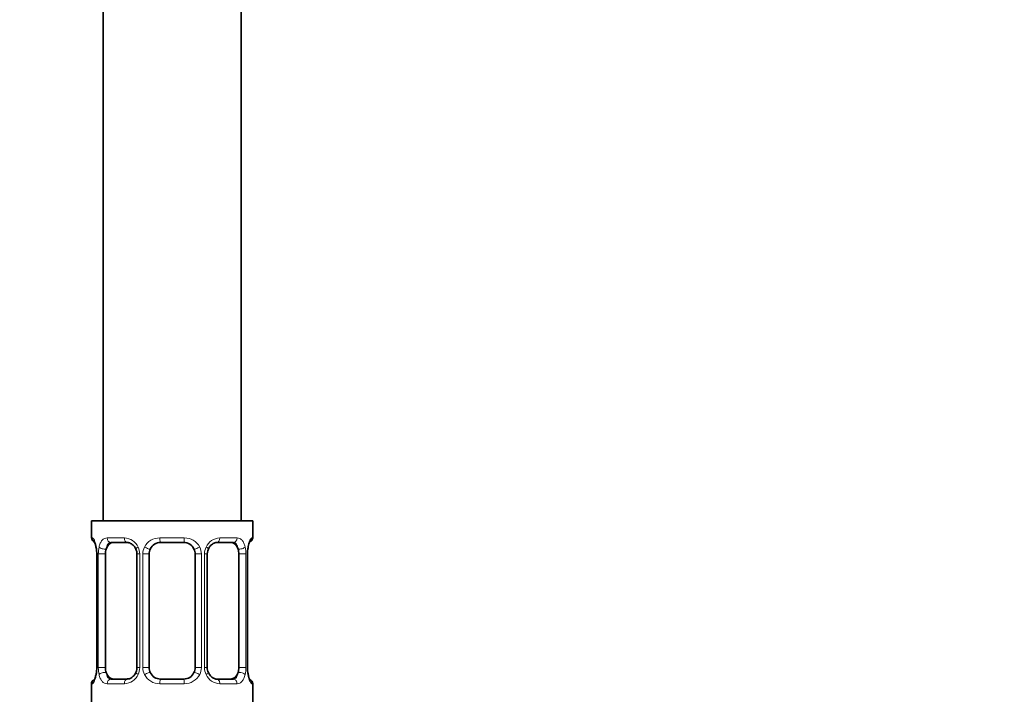
# Model space of a CAD drawing. Units: millimetres. Extents: x 0 to 2483, y 0 to 2747.
# Drawn here: x 1480 to 1565, y 1276 to 1334 of the extents above; entities that cross this region are included whole.
import ezdxf
from ezdxf import colors
from ezdxf.entities.mleader import LeaderData, LeaderLine
from ezdxf.math import Vec2, Vec3

# ---------------------------------------------------------------- set-up
doc = ezdxf.new("R2010")
doc.units = ezdxf.units.MM
doc.layers.add('DV1_Défaut', color=7, linetype='Continuous')
doc.layers.add('Défaut', color=7, linetype='Continuous')

# ---------------------------------------------------------------- blocks, each defined once
blk = doc.blocks.new('_DOT')
at = {"color": 0}
blk.add_line((0, 0), (-1, 0), dxfattribs=at)
at = {"color": 0, "const_width": 0.333}
blk.add_lwpolyline([(-0.1665, 0, 1), (0.1665, 0, 1)], format="xyb", close=True, dxfattribs=at)
blk = doc.blocks.new('SE')
at = {"layer": 'DV1_Défaut', "color": 7, "linetype": 'Continuous', "lineweight": 35}
for p, q in [((1498.78, 1290.884), (1498.78, 1490.884)), ((1486.78, 1460.884), (1486.78, 1290.884)), ((1485.78, 1290.884), (1499.78, 1290.884)), ((1485.78, 1290.884), (1485.78, 1289.403)), ((1499.78, 1289.403), (1499.78, 1290.884)), ((1488.874, 1289.003), (1487.46, 1289.003)), ((1493.78, 1289.003), (1491.78, 1289.003)), ((1498.1, 1289.003), (1496.686, 1289.003)), ((1486.231, 1288.003), (1486.231, 1278.128)), ((1486.982, 1278.128), (1486.982, 1288.003)), ((1489.726, 1288.003), (1489.726, 1278.128)), ((1490.78, 1278.128), (1490.78, 1288.003)), ((1494.78, 1288.003), (1494.78, 1278.128)), ((1495.833, 1278.128), (1495.833, 1288.003)), ((1498.578, 1288.003), (1498.578, 1278.128)), ((1499.329, 1278.128), (1499.329, 1288.003)), ((1487.46, 1277.128), (1488.874, 1277.128)), ((1491.78, 1277.128), (1493.78, 1277.128)), ((1496.686, 1277.128), (1498.1, 1277.128)), ((1485.78, 1276.728), (1485.78, 1274.884)), ((1499.78, 1274.884), (1499.78, 1276.728))]:
    blk.add_line(p, q, dxfattribs=at)
at = {"layer": 'DV1_Défaut', "color": 7, "linetype": 'Continuous', "lineweight": 18}
for p, q in [((1485.861, 1289.403), (1485.78, 1289.403)), ((1487.137, 1289.403), (1488.637, 1289.403)), ((1491.719, 1289.403), (1493.841, 1289.403)), ((1496.923, 1289.403), (1498.423, 1289.403)), ((1499.699, 1289.403), (1499.78, 1289.403)), ((1486.258, 1288.003), (1486.231, 1288.003)), ((1486.258, 1288.003), (1486.258, 1278.128)), ((1486.371, 1278.128), (1486.371, 1288.003)), ((1486.982, 1288.003), (1486.371, 1288.003)), ((1489.726, 1288.003), (1489.966, 1288.003)), ((1489.966, 1288.003), (1489.966, 1278.128)), ((1490.238, 1278.128), (1490.238, 1288.003)), ((1490.78, 1288.003), (1490.238, 1288.003)), ((1494.78, 1288.003), (1495.322, 1288.003)), ((1495.322, 1288.003), (1495.322, 1278.128)), ((1495.594, 1278.128), (1495.594, 1288.003)), ((1495.833, 1288.003), (1495.594, 1288.003)), ((1498.578, 1288.003), (1499.189, 1288.003)), ((1499.189, 1288.003), (1499.189, 1278.128)), ((1499.302, 1278.128), (1499.302, 1288.003)), ((1499.302, 1288.003), (1499.329, 1288.003)), ((1486.231, 1278.128), (1486.258, 1278.128)), ((1486.371, 1278.128), (1486.982, 1278.128)), ((1489.966, 1278.128), (1489.726, 1278.128)), ((1490.238, 1278.128), (1490.78, 1278.128)), ((1495.322, 1278.128), (1494.78, 1278.128)), ((1495.594, 1278.128), (1495.833, 1278.128)), ((1499.189, 1278.128), (1498.578, 1278.128)), ((1499.329, 1278.128), (1499.302, 1278.128)), ((1485.861, 1276.728), (1485.78, 1276.728)), ((1488.637, 1276.728), (1487.137, 1276.728)), ((1493.841, 1276.728), (1491.719, 1276.728)), ((1498.423, 1276.728), (1496.923, 1276.728)), ((1499.699, 1276.728), (1499.78, 1276.728))]:
    blk.add_line(p, q, dxfattribs=at)
at = {"layer": 'DV1_Défaut', "color": 7, "linetype": 'Continuous', "lineweight": 35}
for centre, radius, start, end in [((1486.18, 1289.403), 0.4, 180, 250.95096), ((1491.78, 1288.003), 1, 90, 154.41669), ((1493.78, 1288.003), 1, 25.58331, 90), ((1499.38, 1289.403), 0.4, 304.03527, 0), ((1483.874, 1288.061), 2.356, 358.59305, 11.53508), ((1488.941, 1288.053), 0.781, 356.18465, 29.15981), ((1491.78, 1288.003), 1, 154.41669, 180), ((1493.78, 1288.003), 1, 0, 25.58331), ((1501.843, 1288.046), 2.513, 168.86377, 180.99535), ((1500.405, 1288.429), 1.033, 161.53857, 174.25645), ((1483.72, 1278.084), 2.51, 348.86031, 0.99553), ((1491.78, 1278.128), 1, 180, 205.58331), ((1493.78, 1278.128), 1, 334.41669, 0), ((1496.618, 1278.077), 0.78, 176.19001, 209.17906), ((1501.685, 1278.069), 2.356, 178.57977, 191.53509), ((1486.18, 1276.728), 0.4, 124.03527, 180), ((1485.155, 1277.701), 1.033, 341.53888, 354.25651), ((1491.78, 1278.128), 1, 205.58331, 270), ((1493.78, 1278.128), 1, 270, 334.41669), ((1499.38, 1276.728), 0.4, 0, 70.7202)]:
    blk.add_arc(centre, radius, start, end, dxfattribs=at)
at = {"layer": 'DV1_Défaut', "color": 7, "linetype": 'Continuous', "lineweight": 18}
for centre, radius, start, end in [((1488.573, 1288.018), 1.386, 25.1473, 87.32493), ((1491.701, 1287.909), 1.494, 89.29048, 152.12511), ((1493.859, 1287.909), 1.494, 27.87474, 90.70966), ((1496.987, 1288.018), 1.386, 92.67478, 154.85299), ((1482.91, 1288.01), 3.348, 359.87048, 10.27079), ((1489.149, 1288.021), 2.778, 167.80779, 180.3687), ((1488.589, 1288.006), 1.376, 359.87906, 25.92109), ((1491.576, 1288.007), 1.338, 153.35107, 180.18148), ((1493.984, 1288.007), 1.338, 359.81699, 26.65046), ((1496.971, 1288.006), 1.376, 154.07993, 180.11992), ((1496.413, 1288.021), 2.776, 359.62801, 12.1955), ((1502.651, 1288.01), 3.349, 169.73036, 180.12837), ((1482.909, 1278.12), 3.349, 349.73036, 0.12837), ((1489.147, 1278.109), 2.776, 179.62801, 192.1955), ((1488.589, 1278.125), 1.376, 334.07993, 0.11992), ((1491.576, 1278.123), 1.338, 179.81699, 206.65046), ((1493.984, 1278.123), 1.338, 333.35107, 0.18148), ((1496.971, 1278.125), 1.376, 179.87906, 205.92109), ((1496.411, 1278.11), 2.778, 347.80779, 0.3687), ((1502.65, 1278.12), 3.348, 179.87048, 190.27079), ((1488.573, 1278.112), 1.386, 272.67478, 334.85299), ((1491.701, 1278.222), 1.494, 207.87474, 270.70966), ((1493.859, 1278.222), 1.494, 269.29048, 332.12511), ((1496.987, 1278.112), 1.386, 205.1473, 267.32493)]:
    blk.add_arc(centre, radius, start, end, dxfattribs=at)
for centre, major_axis, ratio, start_param, end_param in [((1486.256, 1289.403), (0, -0.4), 0.988455, 4.712389, 5.694593), ((1487.46, 1289.403), (0, -0.4), 0.806081, 4.712389, 6.283185), ((1488.874, 1289.403), (0, -0.4), 0.591806, 4.712389, 6.283185), ((1491.78, 1289.403), (0, -0.4), 0.151515, 4.712389, 6.283185), ((1493.78, 1289.403), (0, -0.4), 0.151515, 0, 1.570796), ((1496.686, 1289.403), (0, -0.4), 0.591806, 0, 1.570796), ((1498.1, 1289.403), (0, -0.4), 0.806081, 0, 1.570796), ((1499.304, 1289.403), (0, -0.4), 0.988455, 0.667572, 1.570796), ((1486.58, 1288.607), (0.394, 0.069), 0.426558, 2.752818, 3.172554), ((1486.796, 1288.607), (0.391, -0.084), 0.411702, 3.62283, 5.508006), ((1489.996, 1288.607), (0.363, 0.168), 0.191543, 1.963754, 3.15665), ((1490.517, 1288.607), (0.361, -0.173), 0.155676, 4.398009, 6.283185), ((1495.043, 1288.607), (-0.361, -0.173), 0.155676, 0, 1.885177), ((1495.564, 1288.607), (-0.363, 0.168), 0.191543, 3.126271, 4.319431), ((1498.764, 1288.607), (-0.391, -0.084), 0.411702, 0.775179, 2.660356), ((1498.98, 1288.607), (-0.394, 0.069), 0.426558, 3.104887, 3.530367), ((1486.796, 1277.523), (-0.391, -0.084), 0.411702, 3.916772, 5.801948), ((1490.517, 1277.523), (-0.361, -0.173), 0.155676, 3.141593, 5.026769), ((1495.043, 1277.523), (0.361, -0.173), 0.155676, 1.256416, 3.141593), ((1498.764, 1277.523), (0.391, -0.084), 0.411702, 0.481237, 2.366414), ((1486.256, 1276.728), (0, -0.4), 0.988455, 3.80339, 4.712389), ((1486.58, 1277.523), (0.394, -0.069), 0.426558, 3.106286, 3.530367), ((1487.46, 1276.728), (0, -0.4), 0.806081, 3.141593, 4.712389), ((1488.874, 1276.728), (0, -0.4), 0.591806, 3.141593, 4.712389), ((1489.996, 1277.523), (0.363, -0.168), 0.191543, 3.117916, 4.319431), ((1491.78, 1276.728), (0, -0.4), 0.151515, 3.141593, 4.712389), ((1493.78, 1276.728), (0, -0.4), 0.151515, 1.570796, 3.141593), ((1495.564, 1277.523), (-0.363, -0.168), 0.191543, 1.963754, 3.164885), ((1496.686, 1276.728), (0, -0.4), 0.591806, 1.570796, 3.141593), ((1498.1, 1276.728), (0, -0.4), 0.806081, 1.570796, 3.141593), ((1498.98, 1277.523), (-0.394, -0.069), 0.426558, 2.752818, 3.171462), ((1499.304, 1276.728), (0, -0.4), 0.988455, 1.570796, 2.479829)]:
    blk.add_ellipse(centre, major_axis=major_axis, ratio=ratio, start_param=start_param, end_param=end_param, dxfattribs=at)
at = {"layer": 'DV1_Défaut', "color": 7, "linetype": 'Continuous', "lineweight": 35}
for centre, major_axis, start_param, end_param in [((1487.689, 1288.003), (0, -1), 3.141593, 4.265876), ((1497.871, 1288.003), (0, 1), 5.158902, 6.283185), ((1487.689, 1288.003), (0, 1), 1.124283, 1.570796), ((1497.871, 1288.003), (0, 1), 4.712389, 5.158902), ((1487.689, 1278.128), (0, -1), 4.712389, 5.158902), ((1497.871, 1278.128), (0, -1), 1.124283, 1.570796), ((1487.689, 1278.128), (0, -1), 5.158902, 6.283185), ((1497.871, 1278.128), (0, 1), 3.141593, 4.265876)]:
    blk.add_ellipse(centre, major_axis=major_axis, ratio=0.707107, start_param=start_param, end_param=end_param, dxfattribs=at)
at = {"layer": 'DV1_Défaut', "color": 7, "linetype": 'Continuous', "lineweight": 18}
for points, knots in [([(1485.861, 1289.403), (1485.882, 1289.403), (1485.907, 1289.385), (1485.964, 1289.314), (1485.995, 1289.261), (1486.059, 1289.124), (1486.092, 1289.039), (1486.153, 1288.843), (1486.181, 1288.732), (1486.204, 1288.607)], [0, 0, 0, 0, 0.25, 0.25, 0.5, 0.5, 0.75, 0.75, 1, 1, 1, 1]), ([(1486.433, 1288.607), (1486.461, 1288.731), (1486.498, 1288.842), (1486.588, 1289.039), (1486.641, 1289.123), (1486.761, 1289.26), (1486.829, 1289.314), (1486.975, 1289.384), (1487.054, 1289.403), (1487.137, 1289.403)], [0, 0, 0, 0, 0.25, 0.25, 0.5, 0.5, 0.75, 0.75, 1, 1, 1, 1]), ([(1487.46, 1289.003), (1487.406, 1289.003), (1487.358, 1288.989), (1487.269, 1288.937), (1487.229, 1288.898), (1487.127, 1288.75), (1487.08, 1288.608), (1487.051, 1288.435)], [0, 0, 0, 0, 0.25, 0.25, 0.5, 0.5, 1, 1, 1, 1]), ([(1498.509, 1288.435), (1498.495, 1288.521), (1498.476, 1288.599), (1498.428, 1288.738), (1498.399, 1288.799), (1498.297, 1288.947), (1498.207, 1289.003), (1498.1, 1289.003)], [0, 0, 0, 0, 0.25, 0.25, 0.5, 0.5, 1, 1, 1, 1]), ([(1498.423, 1289.403), (1498.506, 1289.403), (1498.584, 1289.385), (1498.731, 1289.314), (1498.799, 1289.261), (1498.918, 1289.124), (1498.972, 1289.039), (1499.062, 1288.843), (1499.098, 1288.732), (1499.127, 1288.607)], [0, 0, 0, 0, 0.25, 0.25, 0.5, 0.5, 0.75, 0.75, 1, 1, 1, 1]), ([(1499.356, 1288.607), (1499.379, 1288.731), (1499.407, 1288.842), (1499.468, 1289.039), (1499.501, 1289.123), (1499.565, 1289.26), (1499.596, 1289.314), (1499.652, 1289.384), (1499.678, 1289.403), (1499.699, 1289.403)], [0, 0, 0, 0, 0.25, 0.25, 0.5, 0.5, 0.75, 0.75, 1, 1, 1, 1]), ([(1486.204, 1277.523), (1486.181, 1277.399), (1486.153, 1277.289), (1486.092, 1277.092), (1486.059, 1277.007), (1485.995, 1276.87), (1485.964, 1276.817), (1485.908, 1276.746), (1485.882, 1276.728), (1485.861, 1276.728)], [0, 0, 0, 0, 0.25, 0.25, 0.5, 0.5, 0.75, 0.75, 1, 1, 1, 1]), ([(1487.137, 1276.728), (1487.054, 1276.728), (1486.976, 1276.746), (1486.829, 1276.816), (1486.761, 1276.87), (1486.641, 1277.006), (1486.588, 1277.092), (1486.498, 1277.287), (1486.462, 1277.399), (1486.433, 1277.523)], [0, 0, 0, 0, 0.25, 0.25, 0.5, 0.5, 0.75, 0.75, 1, 1, 1, 1]), ([(1487.051, 1277.696), (1487.065, 1277.609), (1487.084, 1277.531), (1487.132, 1277.392), (1487.161, 1277.331), (1487.263, 1277.183), (1487.353, 1277.128), (1487.46, 1277.128)], [0, 0, 0, 0, 0.25, 0.25, 0.5, 0.5, 1, 1, 1, 1]), ([(1498.1, 1277.128), (1498.154, 1277.128), (1498.202, 1277.141), (1498.291, 1277.193), (1498.331, 1277.232), (1498.433, 1277.38), (1498.48, 1277.522), (1498.509, 1277.696)], [0, 0, 0, 0, 0.25, 0.25, 0.5, 0.5, 1, 1, 1, 1]), ([(1499.127, 1277.523), (1499.098, 1277.399), (1499.062, 1277.289), (1498.972, 1277.092), (1498.919, 1277.007), (1498.799, 1276.87), (1498.731, 1276.817), (1498.585, 1276.746), (1498.506, 1276.728), (1498.423, 1276.728)], [0, 0, 0, 0, 0.25, 0.25, 0.5, 0.5, 0.75, 0.75, 1, 1, 1, 1]), ([(1499.699, 1276.728), (1499.678, 1276.728), (1499.653, 1276.746), (1499.596, 1276.816), (1499.565, 1276.87), (1499.501, 1277.006), (1499.468, 1277.092), (1499.407, 1277.287), (1499.379, 1277.399), (1499.356, 1277.523)], [0, 0, 0, 0, 0.25, 0.25, 0.5, 0.5, 0.75, 0.75, 1, 1, 1, 1])]:
    blk.add_open_spline(points, degree=3, knots=knots, dxfattribs=at)
at = {"layer": 'DV1_Défaut', "color": 7, "linetype": 'Continuous', "lineweight": 35}
for points, knots in [([(1486.007, 1289.109), (1486.007, 1289.109), (1486.016, 1289.095), (1486.055, 1289.018), (1486.122, 1288.841), (1486.161, 1288.654), (1486.185, 1288.536)], [0, 0, 0, 0, 0.128778, 0.335366, 0.64273, 1, 1, 1, 1]), ([(1488.886, 1288.995), (1488.916, 1288.997), (1489.016, 1289), (1489.249, 1288.904), (1489.497, 1288.695), (1489.586, 1288.513), (1489.624, 1288.432)], [0, 0, 0, 0, 0.112118, 0.443302, 0.790459, 1, 1, 1, 1]), ([(1495.935, 1288.435), (1495.953, 1288.48), (1496.014, 1288.624), (1496.213, 1288.833), (1496.475, 1288.985), (1496.614, 1288.991), (1496.683, 1288.991)], [0, 0, 0, 0, 0.1136, 0.420933, 0.75098, 1, 1, 1, 1]), ([(1499.425, 1288.756), (1499.448, 1288.841), (1499.486, 1288.981), (1499.538, 1289.087), (1499.553, 1289.109), (1499.553, 1289.109)], [0, 0, 0, 0, 0.396379, 0.791126, 1, 1, 1, 1]), ([(1486.135, 1277.374), (1486.112, 1277.29), (1486.074, 1277.149), (1486.022, 1277.044), (1486.007, 1277.021), (1486.007, 1277.021)], [0, 0, 0, 0, 0.396379, 0.791126, 1, 1, 1, 1]), ([(1489.625, 1277.695), (1489.606, 1277.65), (1489.546, 1277.506), (1489.347, 1277.297), (1489.085, 1277.145), (1488.946, 1277.139), (1488.877, 1277.139)], [0, 0, 0, 0, 0.113459, 0.420847, 0.750951, 1, 1, 1, 1]), ([(1496.674, 1277.135), (1496.644, 1277.134), (1496.544, 1277.13), (1496.311, 1277.226), (1496.063, 1277.435), (1495.974, 1277.617), (1495.937, 1277.697)], [0, 0, 0, 0, 0.112195, 0.443604, 0.790997, 1, 1, 1, 1]), ([(1499.553, 1277.022), (1499.553, 1277.021), (1499.544, 1277.035), (1499.505, 1277.112), (1499.437, 1277.292), (1499.398, 1277.482), (1499.373, 1277.604)], [0, 0, 0, 0, 0.127356, 0.331664, 0.635637, 1, 1, 1, 1])]:
    blk.add_open_spline(points, degree=3, knots=knots, dxfattribs=at)
for points in [[(1495.836, 1288.001), (1495.848, 1288.226), (1495.882, 1288.37), (1495.936, 1288.433)], [(1489.724, 1278.128), (1489.712, 1277.904), (1489.678, 1277.761), (1489.624, 1277.697)]]:
    blk.add_open_spline(points, degree=3, dxfattribs=at)

msp = doc.modelspace()

# ---------------------------------------------------------------- block references
at = {"layer": 'Défaut'}
msp.add_blockref('SE', (0, 0), dxfattribs=at)

# ---------------------------------------------------------------- leaders
at = {"layer": 'Défaut', "color": 7, "linetype": 'Continuous', "lineweight": 18}
ml = msp.add_multileader_mtext('Standard', dxfattribs=at)
ml.set_content('{\\pxsm0.9;\\fSolid Edge ISO|b1||i0||c0|p34;\\W1.;07/06/2023\\P}', color=256)
ml.set_leader_properties()
ml.set_arrow_properties(name='DOT')
ml.build(insert=Vec2(0, 0))
ml.multileader.update_dxf_attribs({"leader_type": 0, "dogleg_length": 0, "arrow_head_size": 12})
ctx = ml.context
ctx.base_point, ctx.char_height, ctx.arrow_head_size, ctx.landing_gap_size = Vec3(2395.409, 2739.88), 12, 12, 4.2
notes = []
notes.append((ctx, [(0, (0, 0, 0), (0, 0), (1, 0), 1, [])]))
ctx.mtext.insert = Vec3(2397.409, 2746)
for ctx, leaders in notes:
    for number, flags, end, landing, length, lines in leaders:
        leader = LeaderData()
        leader.index, (leader.has_last_leader_line, leader.has_dogleg_vector, leader.attachment_direction) = number, flags
        leader.last_leader_point, leader.dogleg_vector, leader.dogleg_length = Vec3(end), Vec3(landing), length
        for number, points, colour, breaks in lines:
            line = LeaderLine()
            line.index, line.vertices, line.color, line.breaks = number, Vec3.list(points), colors.encode_raw_color(colour), breaks
            leader.lines.append(line)
        ctx.leaders.append(leader)

doc.saveas('drawing.dxf')
